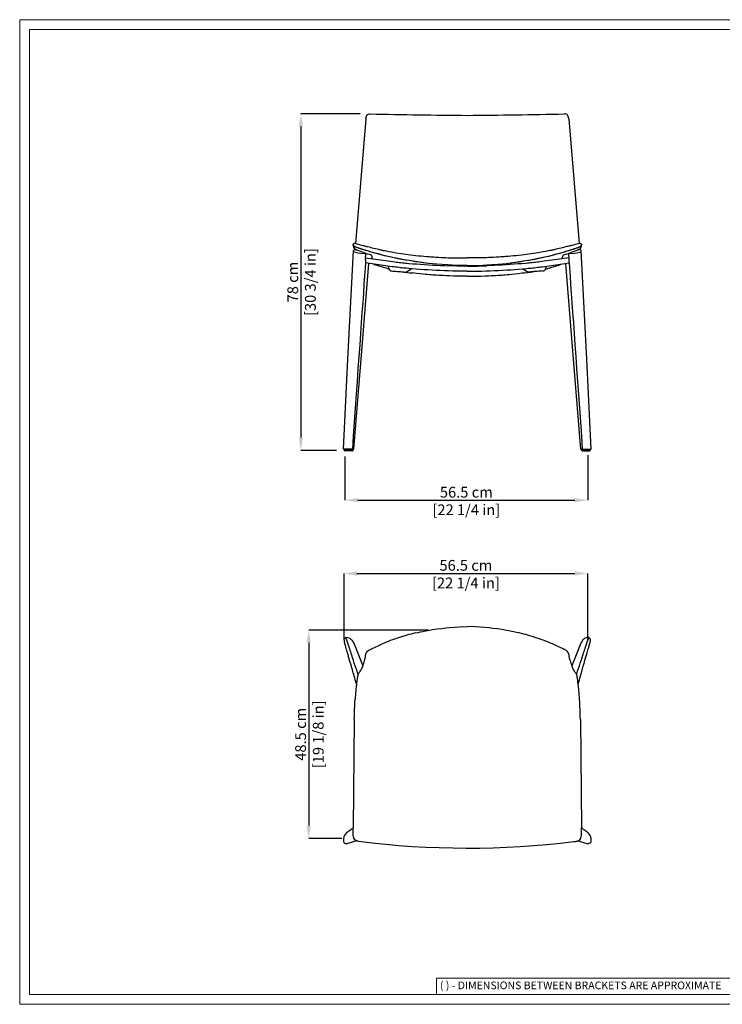
# Model space of a CAD drawing. Units: millimetres. Extents: x 0 to 3272, y 0 to 2287.
# Drawn here: x 0 to 1633, y 0 to 2287 of the extents above; entities that cross this region are included whole.
import ezdxf

# ---------------------------------------------------------------- set-up
doc = ezdxf.new("R2010")
doc.units = ezdxf.units.MM
doc.layers.add('CARTIGLIO', color=7, linetype='Continuous', lineweight=13)
doc.layers.add('QUOTE', color=251, linetype='Continuous', lineweight=5)
doc.layers.add('OGGETTO', color=7, linetype='Continuous')
doc.styles.add('ARIAL', font='Arial')
doc.styles.add('SLDTEXTSTYLE0', font='arial.ttf')
doc.dimstyles.new('Quotatura  scala 1_8', dxfattribs={"dimtxt": 25, "dimasz": 30, "dimexe": 0, "dimexo": 3, "dimgap": 6, "dimtad": 1, "dimlfac": 0.1, "dimrnd": 0.5, "dimzin": 12, "dimdsep": 46, "dimtxsty": 'ARIAL', "dimcen": 0.09, "dimclrd": 256, "dimclre": 251, "dimadec": 0, "dimazin": 3, "dimtfac": 1, "dimtofl": 0, "dimtmove": 0, "dimatfit": 3, "dimfxl": 1, "dimfrac": 2, "dimtolj": 1, "dimtzin": 12, "dimarcsym": 0})

# ---------------------------------------------------------------- blocks, each defined once
blk = doc.blocks.new('*D5')
at = {"layer": 'Defpoints', "color": 0, "transparency": 16777216}
for p in [(794.4, 2069), (653.3, 1286.8), (739.2, 1286.8)]:
    blk.add_point(p, dxfattribs=at)
at = {"layer": 'QUOTE', "color": 251, "lineweight": -2, "transparency": 16777216}
for p, q in [((791.4, 2069), (653.3, 2069)), ((736.2, 1286.8), (653.3, 1286.8))]:
    blk.add_line(p, q, dxfattribs=at)
at = {"layer": 'QUOTE', "lineweight": -2, "transparency": 16777216}
blk.add_line((653.3, 2039), (653.3, 1316.8), dxfattribs=at)
at = {"layer": 'QUOTE', "transparency": 16777216}
for points in [[(658.3, 2039), (648.3, 2039), (653.3, 2069)], [(648.3, 1316.8), (658.3, 1316.8), (653.3, 1286.8)]]:
    blk.add_solid(points, dxfattribs=at)
at = {"layer": 'QUOTE', "color": 0, "transparency": 16777216, "char_height": 25, "attachment_point": 5, "rotation": 90, "style": 'ARIAL'}
for s, insert in [('\\A1;[30 3/4 in]', (675.4, 1677.9)), ('\\A1;78 cm', (634.5, 1677.9))]:
    blk.add_mtext(s, dxfattribs=dict(at, insert=insert))
blk = doc.blocks.new('*D6')
at = {"layer": 'Defpoints', "color": 0, "transparency": 16777216}
for p in [(755.8, 1275.7), (1319.8, 1278.7), (1319.8, 1171.1)]:
    blk.add_point(p, dxfattribs=at)
at = {"layer": 'QUOTE', "color": 251, "lineweight": -2, "transparency": 16777216}
for p, q in [((755.8, 1272.7), (755.8, 1171.1)), ((1319.8, 1275.7), (1319.8, 1171.1))]:
    blk.add_line(p, q, dxfattribs=at)
at = {"layer": 'QUOTE', "lineweight": -2, "transparency": 16777216}
blk.add_line((785.8, 1171.1), (1289.8, 1171.1), dxfattribs=at)
at = {"layer": 'QUOTE', "transparency": 16777216}
for points in [[(785.8, 1176.1), (785.8, 1166.1), (755.8, 1171.1)], [(1289.8, 1166.1), (1289.8, 1176.1), (1319.8, 1171.1)]]:
    blk.add_solid(points, dxfattribs=at)
at = {"layer": 'QUOTE', "color": 0, "transparency": 16777216, "char_height": 25, "attachment_point": 5, "style": 'ARIAL'}
for s, insert in [('\\A1;56.5 cm', (1037.8, 1189.8)), ('\\A1;[22 1/4 in]', (1037.8, 1148.9))]:
    blk.add_mtext(s, dxfattribs=dict(at, insert=insert))
blk = doc.blocks.new('*D7')
at = {"layer": 'Defpoints', "color": 0, "transparency": 16777216}
for p in [(1319.9, 1001), (753.6, 845.3), (1319.9, 843.4)]:
    blk.add_point(p, dxfattribs=at)
at = {"layer": 'QUOTE', "color": 251, "lineweight": -2, "transparency": 16777216}
for p, q in [((753.6, 848.3), (753.6, 1001)), ((1319.9, 846.4), (1319.9, 1001))]:
    blk.add_line(p, q, dxfattribs=at)
at = {"layer": 'QUOTE', "lineweight": -2, "transparency": 16777216}
blk.add_line((783.6, 1001), (1289.9, 1001), dxfattribs=at)
at = {"layer": 'QUOTE', "transparency": 16777216}
for points in [[(783.6, 1006), (783.6, 996), (753.6, 1001)], [(1289.9, 996), (1289.9, 1006), (1319.9, 1001)]]:
    blk.add_solid(points, dxfattribs=at)
at = {"layer": 'QUOTE', "color": 0, "transparency": 16777216, "char_height": 25, "attachment_point": 5, "style": 'ARIAL'}
for s, insert in [('\\A1;56.5 cm', (1036.8, 1019.8)), ('\\A1;[22 1/4 in]', (1036.8, 978.9))]:
    blk.add_mtext(s, dxfattribs=dict(at, insert=insert))
blk = doc.blocks.new('*D9')
at = {"layer": 'Defpoints', "color": 0, "transparency": 16777216}
for p in [(953.1, 869.5), (671.5, 385.2), (751.2, 385.2)]:
    blk.add_point(p, dxfattribs=at)
at = {"layer": 'QUOTE', "color": 251, "lineweight": -2, "transparency": 16777216}
for p, q in [((950.1, 869.5), (671.5, 869.5)), ((748.2, 385.2), (671.5, 385.2))]:
    blk.add_line(p, q, dxfattribs=at)
at = {"layer": 'QUOTE', "lineweight": -2, "transparency": 16777216}
blk.add_line((671.5, 839.5), (671.5, 415.2), dxfattribs=at)
at = {"layer": 'QUOTE', "transparency": 16777216}
for points in [[(676.5, 839.5), (666.5, 839.5), (671.5, 869.5)], [(666.5, 415.2), (676.5, 415.2), (671.5, 385.2)]]:
    blk.add_solid(points, dxfattribs=at)
at = {"layer": 'QUOTE', "color": 0, "transparency": 16777216, "char_height": 25, "attachment_point": 5, "rotation": 90, "style": 'ARIAL'}
for s, insert in [('\\A1;[19 1/8 in]', (693.7, 627.3)), ('\\A1;48.5 cm', (652.8, 627.3))]:
    blk.add_mtext(s, dxfattribs=dict(at, insert=insert))

msp = doc.modelspace()

# ---------------------------------------------------------------- linework, layer by layer
at = {"layer": 'CARTIGLIO'}
for p, q in [((1702.647, 60.839), (968.588, 60.839)), ((968.588, 60.839), (968.588, 22.811))]:
    msp.add_line(p, q, dxfattribs=at)
for points in [[(0, 2287.478), (3271.673, 2287.478), (3271.673, 0), (0, 0)], [(22.815, 2264.664), (3248.858, 2264.664), (3248.858, 22.815), (22.815, 22.815)]]:
    msp.add_lwpolyline(points, close=True, dxfattribs=at)
at = {"layer": 'OGGETTO'}
for p, q in [((804.291, 2056.779), (780.451, 1767.664)), ((1275.855, 2056.779), (1299.695, 1767.664)), ((774.871, 1762.88), (774.877, 1765.438)), ((1305.275, 1762.88), (1305.269, 1765.438)), ((772.915, 1289.542), (752.15, 1289.542)), ((753.49, 1289.542), (753.49, 1288.173)), ((754.49, 1287.173), (770.747, 1287.173)), ((754.99, 1286.807), (754.99, 1287.173)), ((769.337, 1285.807), (755.99, 1285.807)), ((772.756, 1285.807), (769.337, 1285.807)), ((770.337, 1287.173), (770.337, 1286.807)), ((770.337, 1287.173), (774.166, 1287.173)), ((771.747, 1289.562), (771.747, 1288.173)), ((776.334, 1289.542), (772.915, 1289.542)), ((773.756, 1287.173), (773.756, 1286.807)), ((775.166, 1289.562), (775.166, 1288.173)), ((1303.812, 1289.542), (1307.231, 1289.542)), ((1304.98, 1289.562), (1304.98, 1288.173)), ((1309.809, 1287.173), (1305.98, 1287.173)), ((1306.39, 1287.173), (1306.39, 1286.807)), ((1307.231, 1289.542), (1327.996, 1289.542)), ((1307.39, 1285.807), (1310.809, 1285.807)), ((1308.399, 1289.562), (1308.399, 1288.173)), ((1325.656, 1287.173), (1309.399, 1287.173)), ((1309.809, 1287.173), (1309.809, 1286.807)), ((1310.809, 1285.807), (1324.155, 1285.807)), ((1325.155, 1286.807), (1325.155, 1287.173)), ((1326.656, 1289.542), (1326.656, 1288.173)), ((777.403, 661.969), (774.77, 409.763)), ((1302.743, 661.969), (1305.376, 409.763))]:
    msp.add_line(p, q, dxfattribs=at)
at = {"layer": 'OGGETTO', "color": 7, "linetype": 'Continuous'}
for p, q in [((803.222, 1730.345), (804.232, 1744.891)), ((863.868, 1747.785), (863.877, 1747.796)), ((1216.278, 1747.785), (1216.268, 1747.796)), ((1276.924, 1730.345), (1275.914, 1744.891)), ((865.114, 1713.672), (803.497, 1722.482)), ((803.518, 1734.601), (866.889, 1725.54)), ((823.941, 1719.013), (822.838, 1719.717)), ((853.769, 1709.588), (825.401, 1718.337)), ((866.889, 1725.54), (871.462, 1724.924)), ((1213.257, 1725.54), (1208.684, 1724.924)), ((1276.628, 1734.601), (1213.257, 1725.54)), ((1215.032, 1713.672), (1276.649, 1722.482)), ((1226.377, 1709.588), (1254.745, 1718.337)), ((1256.204, 1719.013), (1257.308, 1719.717)), ((856.233, 1714.569), (856.067, 1714.966)), ((859.365, 1706.657), (859.359, 1706.672)), ((869.847, 1713.033), (865.112, 1713.673)), ((865.27, 1713.656), (865.115, 1713.672)), ((910.388, 1708.875), (900.449, 1702.034)), ((1169.758, 1708.875), (1179.697, 1702.034)), ((1210.299, 1713.033), (1215.034, 1713.673)), ((1214.876, 1713.656), (1215.031, 1713.672)), ((1220.781, 1706.657), (1220.787, 1706.672)), ((1223.913, 1714.569), (1224.078, 1714.966)), ((753.865, 848.689), (757.958, 852.489)), ((1326.281, 848.689), (1322.188, 852.489)), ((753.926, 374.956), (759.483, 372.659)), ((1326.22, 374.956), (1320.663, 372.659))]:
    msp.add_line(p, q, dxfattribs=at)
at = {"layer": 'OGGETTO', "color": 7, "linetype": 'Continuous', "flags": 128}
for points in [[(804.291, 2056.779), (804.33, 2057.07), (804.75, 2059.42), (805.154, 2061.044), (805.458, 2062.009), (805.804, 2062.923), (806.199, 2063.796), (806.649, 2064.621), (807.159, 2065.396), (807.734, 2066.115)], [(807.734, 2066.115), (809.746, 2067.642), (812.632, 2068.455), (814.508, 2068.549)], [(1272.412, 2066.115), (1270.4, 2067.642), (1267.514, 2068.455), (1265.638, 2068.549)], [(1275.855, 2056.779), (1275.816, 2057.07), (1275.396, 2059.42), (1274.992, 2061.044), (1274.688, 2062.009), (1274.342, 2062.923), (1273.947, 2063.796), (1273.497, 2064.621), (1272.987, 2065.396), (1272.412, 2066.115)], [(777.115, 1761.297), (776.541, 1761.788), (776.078, 1762.22), (775.713, 1762.601), (775.436, 1762.933), (775.173, 1763.321), (774.989, 1763.729), (774.92, 1764.049), (774.909, 1764.166)], [(781.203, 1767.491), (785.405, 1766.232), (789.741, 1765.039), (793.69, 1763.997), (797.008, 1763.14), (799.691, 1762.456), (802.067, 1761.855), (804.224, 1761.312), (806.162, 1760.825), (808.346, 1760.279), (811.661, 1759.451), (816.128, 1758.337), (821.744, 1756.922)], [(1298.943, 1767.491), (1294.741, 1766.232), (1290.405, 1765.039), (1286.456, 1763.997), (1283.138, 1763.14), (1280.455, 1762.456), (1278.079, 1761.855), (1275.921, 1761.312), (1273.984, 1760.825), (1271.799, 1760.279), (1268.485, 1759.451), (1264.018, 1758.337), (1258.402, 1756.922)], [(1303.03, 1761.297), (1303.605, 1761.788), (1304.068, 1762.22), (1304.433, 1762.601), (1304.71, 1762.933), (1304.973, 1763.321), (1305.157, 1763.729), (1305.226, 1764.049), (1305.237, 1764.166)], [(752.15, 1289.542), (762.647, 1498.534), (775.383, 1750.128)], [(776.447, 1757.494), (776.202, 1757.861), (776.043, 1758.205)], [(816.407, 1747.655), (812.328, 1748.852), (808.217, 1750.127), (804.257, 1751.383), (799.742, 1752.806), (796.113, 1753.944), (794.762, 1754.37), (793.324, 1754.827), (791.801, 1755.315), (789.794, 1755.967), (787.818, 1756.62), (786.445, 1757.084), (785.665, 1757.353), (783.012, 1758.316), (781.775, 1758.805), (781.185, 1759.051), (780.898, 1759.175), (780.756, 1759.237), (780.686, 1759.268), (780.651, 1759.284), (780.634, 1759.292), (780.625, 1759.295), (780.621, 1759.297), (780.619, 1759.298), (780.617, 1759.299), (780.617, 1759.299), (780.617, 1759.299), (780.617, 1759.299), (780.616, 1759.299), (780.616, 1759.299), (780.616, 1759.299), (780.616, 1759.299), (780.616, 1759.299), (780.572, 1759.319), (780.262, 1759.46), (779.467, 1759.842), (778.347, 1760.451), (777.115, 1761.297)], [(816.407, 1747.655), (810.687, 1749.355), (804.867, 1751.189), (802.635, 1751.896), (800.236, 1752.651), (797.669, 1753.455), (796.113, 1753.943), (794.933, 1754.316), (793.688, 1754.71), (792.379, 1755.129), (791.008, 1755.571), (788.811, 1756.29), (787.191, 1756.83), (785.837, 1757.293), (785.665, 1757.353), (785.665, 1757.353), (785.665, 1757.353), (785.665, 1757.353), (785.665, 1757.353), (785.665, 1757.353), (785.665, 1757.353), (785.665, 1757.353), (785.664, 1757.353), (785.663, 1757.354), (785.66, 1757.354), (785.655, 1757.356), (785.644, 1757.36), (785.623, 1757.367), (785.581, 1757.382), (785.496, 1757.412), (785.327, 1757.471), (784.991, 1757.589), (784.328, 1757.826), (783.039, 1758.305), (780.662, 1759.279), (778.65, 1760.276), (777.115, 1761.297)], [(816.798, 1740.637), (816.579, 1740.801), (816.519, 1740.834), (816.211, 1740.959), (816.196, 1740.962)], [(860.201, 1736.312), (845.608, 1739.843), (831.08, 1743.621), (816.407, 1747.655)], [(860.201, 1736.312), (847.932, 1739.247), (835.726, 1742.396), (826.145, 1744.951), (816.407, 1747.655)], [(821.743, 1756.923), (826.392, 1755.769), (830.316, 1754.839), (833.508, 1754.104), (835.994, 1753.541), (838.129, 1753.063), (840.01, 1752.647), (841.255, 1752.374), (842.762, 1752.046), (844.841, 1751.599), (847.495, 1751.037), (851.927, 1750.123), (857.386, 1749.038), (863.872, 1747.804)], [(863.879, 1747.804), (875.083, 1745.793), (886.332, 1743.981), (891.922, 1743.169), (897.335, 1742.44), (902.569, 1741.786), (907.712, 1741.168)], [(907.712, 1741.168), (913.956, 1740.445), (920.19, 1739.77), (926.424, 1739.138), (932.679, 1738.542), (938.942, 1737.972), (945.198, 1737.43), (951.453, 1736.954)], [(1172.434, 1741.168), (1166.19, 1740.445), (1159.956, 1739.77), (1153.722, 1739.138), (1147.467, 1738.542), (1141.204, 1737.972), (1134.948, 1737.43), (1128.693, 1736.954)], [(1216.267, 1747.804), (1205.062, 1745.793), (1193.814, 1743.981), (1188.224, 1743.169), (1182.811, 1742.44), (1177.577, 1741.786), (1172.434, 1741.168)], [(1258.403, 1756.923), (1253.754, 1755.769), (1249.83, 1754.839), (1246.638, 1754.104), (1244.152, 1753.541), (1242.017, 1753.063), (1240.136, 1752.647), (1238.891, 1752.374), (1237.384, 1752.046), (1235.305, 1751.599), (1232.651, 1751.037), (1228.219, 1750.123), (1222.76, 1749.038), (1216.273, 1747.804)], [(1219.945, 1736.312), (1234.538, 1739.843), (1249.066, 1743.621), (1263.739, 1747.655)], [(1219.945, 1736.312), (1232.214, 1739.247), (1244.42, 1742.396), (1254.001, 1744.951), (1263.739, 1747.655)], [(1263.347, 1740.637), (1263.567, 1740.801), (1263.627, 1740.834), (1263.935, 1740.959), (1263.95, 1740.962)], [(1263.739, 1747.655), (1267.818, 1748.852), (1271.929, 1750.127), (1275.889, 1751.383), (1280.404, 1752.806), (1284.033, 1753.944), (1285.384, 1754.37), (1286.822, 1754.827), (1288.345, 1755.315), (1290.352, 1755.967), (1292.328, 1756.62), (1293.701, 1757.084), (1294.481, 1757.353), (1297.133, 1758.316), (1298.371, 1758.805), (1298.961, 1759.051), (1299.248, 1759.175), (1299.39, 1759.237), (1299.46, 1759.268), (1299.495, 1759.284), (1299.512, 1759.292), (1299.521, 1759.295), (1299.525, 1759.297), (1299.527, 1759.298), (1299.528, 1759.299), (1299.529, 1759.299), (1299.529, 1759.299), (1299.529, 1759.299), (1299.529, 1759.299), (1299.53, 1759.299), (1299.53, 1759.299), (1299.53, 1759.299), (1299.53, 1759.299), (1299.574, 1759.319), (1299.884, 1759.46), (1300.678, 1759.842), (1301.799, 1760.451), (1303.03, 1761.297)], [(1263.739, 1747.655), (1269.459, 1749.355), (1275.279, 1751.189), (1277.511, 1751.896), (1279.909, 1752.651), (1282.477, 1753.455), (1284.033, 1753.943), (1285.213, 1754.316), (1286.458, 1754.71), (1287.767, 1755.129), (1289.138, 1755.571), (1291.335, 1756.29), (1292.954, 1756.83), (1294.309, 1757.293), (1294.481, 1757.353), (1294.481, 1757.353), (1294.481, 1757.353), (1294.481, 1757.353), (1294.481, 1757.353), (1294.481, 1757.353), (1294.481, 1757.353), (1294.481, 1757.353), (1294.482, 1757.353), (1294.483, 1757.354), (1294.486, 1757.354), (1294.491, 1757.356), (1294.502, 1757.36), (1294.523, 1757.367), (1294.565, 1757.382), (1294.65, 1757.412), (1294.819, 1757.471), (1295.155, 1757.589), (1295.818, 1757.826), (1297.107, 1758.305), (1299.483, 1759.279), (1301.496, 1760.276), (1303.03, 1761.297)], [(1303.699, 1757.494), (1303.944, 1757.861), (1304.103, 1758.205)], [(1327.996, 1289.542), (1317.499, 1498.534), (1304.763, 1750.128)], [(803.472, 1722.659), (802.671, 1711.275), (801.349, 1692.47), (799.95, 1672.583), (798.473, 1651.615), (796.946, 1629.967), (795.341, 1607.277), (793.658, 1583.543), (791.893, 1558.767), (790.011, 1532.468), (788.046, 1505.088), (786.005, 1476.626), (783.895, 1447.082), (781.726, 1416.454), (779.542, 1385.317), (777.303, 1353.136), (775.008, 1319.909), (772.915, 1289.542)], [(776.334, 1289.542), (794.881, 1518.147), (811.33, 1721.362)], [(904.609, 1727.654), (893.463, 1729.588), (882.331, 1731.671), (871.227, 1733.894), (860.201, 1736.312)], [(904.609, 1727.654), (896.281, 1729.061), (887.975, 1730.622), (879.66, 1732.176), (860.201, 1736.312)], [(871.462, 1724.924), (874.923, 1724.49), (878.499, 1724.062), (882.148, 1723.643), (885.824, 1723.239), (889.483, 1722.856), (893.082, 1722.496), (896.576, 1722.166), (899.923, 1721.868)], [(899.936, 1721.867), (904.496, 1721.441), (913.264, 1720.668), (922.169, 1719.942), (931.203, 1719.263), (940.356, 1718.632), (949.617, 1718.05), (958.978, 1717.518), (968.428, 1717.036), (977.958, 1716.604), (987.558, 1716.224), (994.648, 1715.823)], [(949.478, 1721.345), (934.481, 1723.166), (919.529, 1725.284), (904.609, 1727.654)], [(949.478, 1721.345), (936.877, 1722.855), (924.307, 1724.565), (914.46, 1726.096), (904.609, 1727.654)], [(994.65, 1717.627), (981.973, 1718.364), (969.316, 1719.297), (959.392, 1720.258), (949.478, 1721.345)], [(994.65, 1717.627), (981.973, 1718.364), (969.316, 1719.297), (959.392, 1720.258), (949.478, 1721.345)], [(951.453, 1736.954), (954.179, 1736.765), (956.906, 1736.577), (959.636, 1736.394), (962.369, 1736.219), (966.027, 1735.999), (969.707, 1735.792), (973.418, 1735.595), (979.012, 1735.317), (984.571, 1735.049), (990.073, 1734.803), (995.546, 1734.583)], [(1040.072, 1714.515), (1032.809, 1714.418), (1024.623, 1714.537), (1015.539, 1714.923), (1005.553, 1715.363), (994.648, 1715.823)], [(1040.074, 1716.062), (1031.603, 1716.197), (1023.118, 1716.453), (1014.638, 1716.769), (1004.646, 1717.163), (994.65, 1717.627)], [(1040.074, 1716.062), (1031.603, 1716.197), (1023.118, 1716.453), (1014.638, 1716.769), (1004.646, 1717.163), (994.65, 1717.627)], [(995.546, 1734.583), (997.828, 1734.496), (1000.172, 1734.413), (1002.64, 1734.339), (1005.291, 1734.275), (1009.086, 1734.208), (1013.033, 1734.162), (1016.972, 1734.136), (1022.756, 1734.124), (1028.502, 1734.124), (1034.279, 1734.124), (1040.073, 1734.119)], [(1040.072, 1716.062), (1048.543, 1716.197), (1057.028, 1716.453), (1065.508, 1716.769), (1075.5, 1717.163), (1085.496, 1717.627)], [(1040.072, 1716.062), (1048.543, 1716.197), (1057.028, 1716.453), (1065.508, 1716.769), (1075.5, 1717.163), (1085.496, 1717.627)], [(1040.072, 1716.062), (1040.073, 1716.062)], [(1040.072, 1716.062), (1040.073, 1716.062)], [(1084.6, 1734.583), (1082.318, 1734.496), (1079.973, 1734.413), (1077.505, 1734.339), (1074.855, 1734.275), (1071.06, 1734.208), (1067.113, 1734.162), (1063.174, 1734.136), (1057.39, 1734.124), (1051.643, 1734.124), (1045.867, 1734.124), (1040.073, 1734.119)], [(1040.074, 1716.062), (1040.073, 1716.062)], [(1040.074, 1716.062), (1040.073, 1716.062)], [(1040.074, 1714.515), (1047.337, 1714.418), (1055.523, 1714.537), (1064.607, 1714.923), (1074.593, 1715.363), (1085.498, 1715.823)], [(1128.693, 1736.954), (1125.967, 1736.765), (1123.24, 1736.577), (1120.51, 1736.394), (1117.776, 1736.219), (1114.119, 1735.999), (1110.439, 1735.792), (1106.728, 1735.595), (1101.134, 1735.317), (1095.575, 1735.049), (1090.073, 1734.803), (1084.6, 1734.583)], [(1085.496, 1717.627), (1098.173, 1718.364), (1110.83, 1719.297), (1120.754, 1720.258), (1130.668, 1721.345)], [(1085.496, 1717.627), (1098.173, 1718.364), (1110.83, 1719.297), (1120.754, 1720.258), (1130.668, 1721.345)], [(1180.21, 1721.867), (1175.65, 1721.441), (1166.882, 1720.668), (1157.976, 1719.942), (1148.943, 1719.263), (1139.79, 1718.632), (1130.529, 1718.05), (1121.168, 1717.518), (1111.717, 1717.036), (1102.188, 1716.604), (1092.588, 1716.224), (1085.498, 1715.823)], [(1130.668, 1721.345), (1145.665, 1723.166), (1160.617, 1725.284), (1175.537, 1727.654)], [(1130.668, 1721.345), (1143.269, 1722.855), (1155.839, 1724.565), (1165.686, 1726.096), (1175.537, 1727.654)], [(1175.537, 1727.654), (1186.683, 1729.588), (1197.814, 1731.671), (1208.919, 1733.894), (1219.945, 1736.312)], [(1175.537, 1727.654), (1183.865, 1729.061), (1192.171, 1730.622), (1200.486, 1732.176), (1219.945, 1736.312)], [(1208.684, 1724.924), (1205.223, 1724.49), (1201.647, 1724.062), (1197.998, 1723.643), (1194.322, 1723.239), (1190.663, 1722.856), (1187.064, 1722.496), (1183.57, 1722.166), (1180.223, 1721.868)], [(1303.812, 1289.542), (1285.265, 1518.147), (1268.816, 1721.362)], [(1276.674, 1722.659), (1277.474, 1711.275), (1278.797, 1692.47), (1280.196, 1672.583), (1281.673, 1651.615), (1283.2, 1629.967), (1284.804, 1607.277), (1286.488, 1583.543), (1288.253, 1558.767), (1290.135, 1532.468), (1292.1, 1505.088), (1294.141, 1476.626), (1296.251, 1447.082), (1298.42, 1416.454), (1300.604, 1385.317), (1302.843, 1353.136), (1305.138, 1319.909), (1307.231, 1289.542)], [(859.008, 1707.596), (859.051, 1707.481), (859.095, 1707.366), (859.139, 1707.25), (859.183, 1707.135), (859.227, 1707.019), (859.271, 1706.904), (859.315, 1706.788), (859.359, 1706.672)], [(859.365, 1706.657), (859.808, 1705.787), (860.463, 1704.997)], [(863.621, 1703.656), (866.824, 1703.487), (870.219, 1703.288), (873.774, 1703.061), (877.454, 1702.808), (881.222, 1702.531), (885.044, 1702.234), (888.881, 1701.918), (892.696, 1701.587), (896.453, 1701.245)], [(898.811, 1709.92), (895.398, 1710.224), (891.838, 1710.561), (888.173, 1710.928), (884.448, 1711.319), (880.708, 1711.73), (876.998, 1712.156), (873.363, 1712.592), (869.847, 1713.033)], [(896.453, 1701.245), (896.644, 1701.227), (896.836, 1701.209), (897.205, 1701.174)], [(1040.073, 1703.072), (1035.805, 1703.107), (1025.947, 1703.229), (1016.108, 1703.404), (1006.297, 1703.631), (996.524, 1703.912), (986.8, 1704.244), (977.133, 1704.629), (967.535, 1705.065), (958.015, 1705.552), (948.582, 1706.091), (939.246, 1706.679), (930.016, 1707.317), (920.902, 1708.004), (911.912, 1708.74), (903.057, 1709.523), (898.799, 1709.921)], [(1040.073, 1691.366), (1028.775, 1691.464), (1017.715, 1691.662), (1007.76, 1691.922), (998.9, 1692.221), (991.121, 1692.536), (984.518, 1692.843), (978.924, 1693.133), (973.755, 1693.428), (968.642, 1693.745), (964.353, 1694.033), (960.117, 1694.337), (955.939, 1694.659), (951.823, 1694.998), (947.632, 1695.368), (942.894, 1695.818), (936.592, 1696.464), (929.541, 1697.242), (921.745, 1698.153), (913.167, 1699.189)], [(1040.073, 1703.072), (1044.341, 1703.107), (1054.199, 1703.229), (1064.038, 1703.404), (1073.849, 1703.631), (1083.622, 1703.912), (1093.346, 1704.244), (1103.012, 1704.629), (1112.611, 1705.065), (1122.131, 1705.552), (1131.564, 1706.091), (1140.9, 1706.679), (1150.13, 1707.317), (1159.244, 1708.004), (1168.234, 1708.74), (1177.089, 1709.523), (1181.347, 1709.921)], [(1040.073, 1691.366), (1051.371, 1691.464), (1062.431, 1691.662), (1072.386, 1691.922), (1081.246, 1692.221), (1089.025, 1692.536), (1095.628, 1692.843), (1101.222, 1693.133), (1106.391, 1693.428), (1111.504, 1693.745), (1115.793, 1694.033), (1120.029, 1694.337), (1124.207, 1694.659), (1128.323, 1694.998), (1132.514, 1695.368), (1137.252, 1695.818), (1143.554, 1696.464), (1150.605, 1697.242), (1158.401, 1698.153), (1166.979, 1699.189)], [(1181.335, 1709.92), (1184.748, 1710.224), (1188.308, 1710.561), (1191.973, 1710.928), (1195.698, 1711.319), (1199.438, 1711.73), (1203.148, 1712.156), (1206.783, 1712.592), (1210.299, 1713.033)], [(1183.693, 1701.245), (1183.502, 1701.227), (1183.31, 1701.209), (1182.941, 1701.174)], [(1216.525, 1703.656), (1213.322, 1703.487), (1209.927, 1703.288), (1206.372, 1703.061), (1202.692, 1702.808), (1198.924, 1702.531), (1195.102, 1702.234), (1191.265, 1701.918), (1187.45, 1701.587), (1183.693, 1701.245)], [(1220.781, 1706.657), (1220.338, 1705.787), (1219.683, 1704.997)], [(1221.138, 1707.596), (1221.095, 1707.481), (1221.051, 1707.366), (1221.007, 1707.25), (1220.963, 1707.135), (1220.919, 1707.019), (1220.875, 1706.904), (1220.831, 1706.788), (1220.787, 1706.672)], [(919.332, 862.666), (925.974, 864.072), (931.651, 865.296), (936.379, 866.294), (940.157, 867.063), (943.59, 867.74), (947.896, 868.553), (953.117, 869.473), (959.268, 870.431)], [(959.268, 870.431), (970.224, 872.059), (980.578, 873.44), (990.307, 874.744), (999.443, 875.706)], [(999.443, 875.706), (1010.552, 876.531), (1021.024, 877.164), (1030.872, 877.441), (1040.078, 877.216)], [(1080.703, 875.706), (1069.594, 876.531), (1059.122, 877.164), (1049.274, 877.441), (1040.068, 877.216)], [(1120.878, 870.431), (1109.922, 872.059), (1099.568, 873.44), (1089.839, 874.744), (1080.703, 875.706)], [(1160.814, 862.666), (1154.172, 864.072), (1148.494, 865.296), (1143.766, 866.294), (1139.989, 867.063), (1136.556, 867.74), (1132.25, 868.553), (1127.029, 869.473), (1120.878, 870.431)], [(786.357, 766.297), (785.889, 767.689), (783.796, 773.9), (781.721, 780.061), (779.636, 786.345), (777.533, 792.705), (775.544, 798.755), (773.483, 805.091), (772.273, 808.813), (771.063, 812.535), (769.852, 816.258), (768.642, 819.98), (768.11, 821.618), (767.578, 823.256), (767.045, 824.893), (766.473, 826.654), (766.304, 827.175), (766.167, 827.598), (765.989, 828.145), (765.762, 828.84), (765.536, 829.531), (765.361, 830.064), (765.224, 830.477), (765.057, 830.984), (764.843, 831.635), (764.563, 832.488), (764.294, 833.305), (764.026, 834.122), (763.738, 834.997), (763.416, 835.975), (763.144, 836.803), (762.921, 837.482), (762.729, 838.068), (762.521, 838.701), (762.273, 839.454), (761.986, 840.327), (761.718, 841.14), (761.477, 841.873), (761.235, 842.606), (760.993, 843.339), (757.958, 852.489)], [(758.655, 852.752), (761.484, 852.42), (764.298, 851.584), (766.856, 850.333), (769.25, 848.666), (771.523, 846.526), (773.509, 844.033), (775.336, 840.874), (775.975, 839.208)], [(770.09, 846.485), (770.112, 846.509), (770.135, 846.533)], [(1293.789, 766.297), (1294.257, 767.689), (1296.35, 773.9), (1298.425, 780.061), (1300.51, 786.345), (1302.613, 792.705), (1304.601, 798.755), (1306.663, 805.091), (1307.873, 808.813), (1309.083, 812.535), (1310.293, 816.258), (1311.504, 819.98), (1312.036, 821.618), (1312.568, 823.256), (1313.101, 824.893), (1313.673, 826.654), (1313.842, 827.175), (1313.979, 827.598), (1314.157, 828.145), (1314.384, 828.84), (1314.61, 829.531), (1314.785, 830.064), (1314.922, 830.477), (1315.089, 830.984), (1315.303, 831.635), (1315.583, 832.488), (1315.852, 833.305), (1316.12, 834.122), (1316.408, 834.997), (1316.73, 835.975), (1317.002, 836.803), (1317.225, 837.482), (1317.417, 838.068), (1317.625, 838.701), (1317.873, 839.454), (1318.16, 840.327), (1318.428, 841.14), (1318.669, 841.873), (1318.911, 842.606), (1319.153, 843.339), (1322.188, 852.489)], [(1321.491, 852.752), (1318.662, 852.42), (1315.848, 851.584), (1313.29, 850.333), (1310.896, 848.666), (1308.623, 846.526), (1306.637, 844.033), (1304.81, 840.874), (1304.171, 839.208)], [(782.55, 744.619), (781.127, 749.459), (779.784, 754.026), (778.505, 758.379), (777.29, 762.516), (776.141, 766.439), (775.076, 770.082), (774.074, 773.517), (773.135, 776.746), (772.258, 779.767), (771.427, 782.635), (770.66, 785.288), (769.957, 787.725), (769.311, 789.968), (768.678, 792.171), (768.047, 794.366), (767.42, 796.552), (764.332, 807.334), (763.732, 809.428), (763.114, 811.584), (762.427, 813.978), (761.67, 816.619), (760.823, 819.567), (759.903, 822.771), (758.909, 826.23), (757.843, 829.944), (756.703, 833.912), (755.491, 838.132), (754.457, 841.733)], [(776.045, 839.235), (783.874, 819.498), (795.414, 790.084), (797.243, 785.459)], [(807.784, 819.792), (808.74, 820.784), (809.854, 821.693), (812.349, 823.297), (814.93, 824.67), (817.373, 825.855), (820.211, 827.191), (822.517, 828.264), (824.308, 829.093), (827.339, 830.489), (831.33, 832.322), (836.282, 834.573), (842.21, 837.13)], [(1272.362, 819.792), (1271.406, 820.784), (1270.292, 821.693), (1267.797, 823.297), (1265.216, 824.67), (1262.773, 825.855), (1259.935, 827.191), (1257.629, 828.264), (1255.838, 829.093), (1252.807, 830.489), (1248.816, 832.322), (1243.864, 834.573), (1237.936, 837.13)], [(1304.101, 839.235), (1296.272, 819.498), (1284.732, 790.084), (1282.903, 785.459)], [(1297.596, 744.619), (1299.019, 749.459), (1300.362, 754.026), (1301.641, 758.379), (1302.856, 762.516), (1304.005, 766.439), (1305.07, 770.082), (1306.071, 773.517), (1307.011, 776.746), (1307.888, 779.767), (1308.719, 782.635), (1309.486, 785.288), (1310.189, 787.725), (1310.835, 789.968), (1311.468, 792.171), (1312.099, 794.366), (1312.726, 796.552), (1315.814, 807.334), (1316.414, 809.428), (1317.032, 811.584), (1317.718, 813.978), (1318.476, 816.619), (1319.323, 819.567), (1320.243, 822.771), (1321.237, 826.23), (1322.303, 829.944), (1323.443, 833.912), (1324.655, 838.132), (1325.689, 841.733)], [(801.204, 798.616), (801.626, 800.221), (801.968, 801.515), (802.212, 802.479), (802.405, 803.287), (802.592, 804.131), (803.264, 807.867), (803.527, 809.433), (803.806, 810.959), (804.088, 812.311), (804.271, 813.064), (804.508, 813.9), (804.853, 814.904), (805.257, 815.871), (805.854, 817.041), (806.733, 818.433), (808.018, 820.066)], [(1278.942, 798.616), (1278.519, 800.221), (1278.178, 801.515), (1277.934, 802.479), (1277.741, 803.287), (1277.553, 804.131), (1276.882, 807.867), (1276.619, 809.433), (1276.34, 810.959), (1276.058, 812.311), (1275.875, 813.064), (1275.637, 813.9), (1275.293, 814.904), (1274.888, 815.871), (1274.292, 817.041), (1273.412, 818.433), (1272.128, 820.066)], [(789.99, 772.478), (791.192, 774.295), (792.364, 776.029), (793.561, 777.864)], [(1290.156, 772.478), (1288.954, 774.295), (1287.782, 776.029), (1286.585, 777.864)], [(777.403, 661.969), (777.553, 667.098), (777.655, 671.577), (777.744, 675.408), (777.834, 678.594), (777.921, 681.135), (778.003, 683.261), (778.143, 686.54), (778.34, 690.744), (778.592, 695.862), (778.909, 701.873), (779.337, 708.738)], [(1302.743, 661.969), (1302.593, 667.098), (1302.491, 671.577), (1302.402, 675.408), (1302.312, 678.594), (1302.225, 681.135), (1302.142, 683.261), (1302.003, 686.54), (1301.806, 690.744), (1301.554, 695.862), (1301.237, 701.873), (1300.809, 708.738)], [(760.854, 399.675), (761.517, 400.156), (762.457, 400.838), (763.337, 401.476), (764.159, 402.072), (764.922, 402.625), (765.628, 403.137), (766.241, 403.581), (766.804, 403.989), (767.316, 404.36), (767.782, 404.698), (768.237, 405.028), (769.041, 405.611), (769.832, 406.184), (770.612, 406.749), (771.377, 407.304), (772.096, 407.825), (772.454, 408.084), (772.794, 408.331), (773.119, 408.566), (773.426, 408.79), (773.718, 409.001), (774.017, 409.217), (774.359, 409.465), (774.762, 409.757), (774.77, 409.763)], [(776.445, 385.611), (776.036, 386.502), (775.376, 388.896), (774.906, 392.163), (774.742, 394.869), (774.686, 397.257), (774.65, 400.344), (774.592, 405.642), (774.77, 409.763)], [(1303.701, 385.611), (1304.11, 386.502), (1304.77, 388.896), (1305.24, 392.163), (1305.404, 394.869), (1305.46, 397.257), (1305.496, 400.344), (1305.554, 405.642), (1305.376, 409.763)], [(1319.291, 399.675), (1318.629, 400.156), (1317.689, 400.838), (1316.809, 401.476), (1315.987, 402.072), (1315.224, 402.625), (1314.518, 403.137), (1313.905, 403.581), (1313.342, 403.989), (1312.83, 404.36), (1312.364, 404.698), (1311.909, 405.028), (1311.105, 405.611), (1310.314, 406.184), (1309.534, 406.749), (1308.769, 407.304), (1308.05, 407.825), (1307.692, 408.084), (1307.352, 408.331), (1307.027, 408.566), (1306.719, 408.79), (1306.428, 409.001), (1306.129, 409.217), (1305.787, 409.465), (1305.384, 409.757), (1305.376, 409.763)], [(782.914, 379.812), (772.778, 376.732), (760.206, 372.643)], [(787.453, 378.761), (787.191, 378.804), (785.837, 379.057), (785.665, 379.092), (785.665, 379.092), (785.665, 379.092), (785.665, 379.092), (785.665, 379.092), (785.665, 379.092), (785.665, 379.092), (785.665, 379.092), (785.664, 379.092), (785.663, 379.092), (785.66, 379.093), (785.655, 379.094), (785.644, 379.096), (785.623, 379.101), (785.581, 379.109), (785.496, 379.127), (785.327, 379.164), (784.991, 379.239), (784.328, 379.399), (783.039, 379.768), (780.662, 380.753), (778.65, 382.174), (776.445, 385.611)], [(1287.543, 377.998), (1287.767, 378.027), (1289.138, 378.215), (1291.335, 378.54), (1292.954, 378.804), (1294.309, 379.057), (1294.481, 379.092), (1294.481, 379.092), (1294.481, 379.092), (1294.481, 379.092), (1294.481, 379.092), (1294.481, 379.092), (1294.481, 379.092), (1294.481, 379.092), (1294.482, 379.092), (1294.483, 379.092), (1294.486, 379.093), (1294.491, 379.094), (1294.502, 379.096), (1294.523, 379.101), (1294.565, 379.109), (1294.65, 379.127), (1294.819, 379.164), (1295.155, 379.239), (1295.818, 379.399), (1297.107, 379.768), (1299.483, 380.753), (1301.496, 382.174), (1303.701, 385.611)], [(1297.232, 379.812), (1307.368, 376.732), (1319.94, 372.643)]]:
    msp.add_lwpolyline(points, dxfattribs=at)
at = {"layer": 'OGGETTO'}
for centre, radius, start, end in [((1188.257, 19858.471), 17793.848, 268.7964484, 269.5236383), ((891.889, 19858.471), 17793.848, 270.4763617, 271.2035516), ((798.251, 1813.278), 68.648, 253.880923, 274.99814), ((1281.895, 1813.278), 68.648, 265.00186, 286.119077), ((754.49, 1288.173), 1, 180, 270), ((755.99, 1286.807), 1, 180, 270), ((769.337, 1286.807), 1, 270, 0), ((770.747, 1288.173), 1, 270, 0), ((772.756, 1286.807), 1, 270, 0), ((774.166, 1288.173), 1, 270, 0), ((1305.98, 1288.173), 1, 180, 270), ((1307.39, 1286.807), 1, 180, 270), ((1309.399, 1288.173), 1, 180, 270), ((1310.809, 1286.807), 1, 180, 270), ((1324.155, 1286.807), 1, 270, 0), ((1325.656, 1288.173), 1, 270, 0), ((1040.576, 2395.118), 2032.183, 262.844814, 276.980279)]:
    msp.add_arc(centre, radius, start, end, dxfattribs=at)
at = {"layer": 'OGGETTO', "color": 7, "linetype": 'Continuous'}
for centre, radius, start, end in [((787.06, 1763.461), 12.203, 182.728255, 205.622355), ((779.206, 1760.587), 7.186, 73.852827, 122.829282), ((1300.94, 1760.587), 7.186, 57.170718, 106.147173), ((1293.086, 1763.461), 12.203, 334.377645, 357.271745), ((778.112, 1759.783), 2.586, 187.695458, 217.053676), ((781.884, 1759.953), 5.963, 204.168748, 257.604134), ((915.469, 2064.244), 338.172, 246.496302, 252.928582), ((814.229, 1736.815), 4.606, 354.104385, 56.088599), ((1265.917, 1736.815), 4.606, 123.911401, 185.895615), ((1164.676, 2064.244), 338.172, 287.071418, 293.503698), ((1298.262, 1759.953), 5.963, 282.395866, 335.831252), ((1302.034, 1759.783), 2.586, 322.946324, 352.304542), ((895.952, 1729.097), 92.738, 179.2287, 183.97936), ((827.169, 1724.07), 6, 237.457029, 252.859897), ((1252.977, 1724.07), 6, 287.140103, 302.542971), ((1184.194, 1729.097), 92.738, 356.02064, 0.7713), ((913.09, 1901.3), 200.68, 252.806473, 254.307081), ((702.269, 1647.752), 167.774, 20.897225, 23.397829), ((863.825, 1708.524), 4.873, 226.377532, 267.60686), ((927.44, 1949.221), 250.444, 260.697509, 266.775615), ((1152.706, 1949.221), 250.444, 273.224385, 279.302491), ((1216.321, 1708.524), 4.873, 272.39314, 313.622468), ((1377.877, 1647.752), 167.774, 156.602171, 159.102775), ((1167.056, 1901.3), 200.68, 285.692919, 287.193527), ((772.464, 847.578), 18.927, 178.941063, 197.980911), ((754.567, 847.939), 1.027, 133.123882, 180.650084), ((758.626, 851.773), 0.979, 88.30401, 132.970877), ((1005.03, 463.217), 407.825, 107.778575, 113.530706), ((1022.122, 429.725), 444.975, 103.356017, 108.620291), ((1058.024, 429.725), 444.975, 71.379709, 76.643983), ((1075.116, 463.217), 407.825, 66.469294, 72.221425), ((1321.52, 851.773), 0.979, 47.029123, 91.69599), ((1307.682, 847.578), 18.927, 342.019089, 1.058937), ((1325.579, 847.939), 1.027, 359.349916, 46.876118), ((766.232, 795.794), 32.686, 326.731312, 341.442722), ((688.62, 825.421), 115.741, 339.766055, 346.748042), ((1391.526, 825.421), 115.741, 193.251958, 200.233945), ((1313.914, 795.794), 32.686, 198.557278, 213.268688), ((943.321, 731.89), 161.146, 170.824236, 174.453666), ((818.038, 753.225), 34.082, 156.761124, 172.645914), ((828.773, 746.833), 46.495, 146.525605, 154.716989), ((1251.373, 746.833), 46.495, 25.283011, 33.474395), ((1262.108, 753.225), 34.082, 7.354086, 23.238876), ((1136.825, 731.89), 161.146, 5.546334, 9.175764), ((1232.114, 686.277), 453.333, 172.242854, 177.160048), ((848.032, 686.277), 453.333, 2.839952, 7.757146), ((773.256, 382.541), 21.082, 125.898779, 199.39261), ((1306.89, 382.541), 21.082, 340.60739, 54.101221), ((754.306, 375.875), 0.994, 199.636314, 247.540546), ((759.865, 373.584), 1.001, 247.577615, 289.934634), ((1320.281, 373.584), 1.001, 250.065366, 292.422385), ((1325.84, 375.875), 0.994, 292.459454, 340.363686)]:
    msp.add_arc(centre, radius, start, end, dxfattribs=at)
at = {"layer": 'OGGETTO', "color": 7, "linetype": 'Continuous', "extrusion": (0, 0, -1)}
for centre, major_axis, ratio, start_param, end_param in [((823.791, 1736.051), (2.382, -4.396), 0.99692819, 1.16890554, 2.12428018), ((897.615, 1706.153), (2.732, -4.188), 0.99778598, 6.25842857, 6.94438664)]:
    msp.add_ellipse(centre, major_axis=major_axis, ratio=ratio, start_param=start_param, end_param=end_param, dxfattribs=at)
at = {"layer": 'OGGETTO', "color": 7, "linetype": 'Continuous'}
for centre, major_axis, ratio, start_param, end_param in [((1256.355, 1736.051), (-2.382, -4.396), 0.99692819, 1.16890554, 2.12428018), ((1182.531, 1706.153), (-2.732, -4.188), 0.99778598, 6.25842857, 6.94438664)]:
    msp.add_ellipse(centre, major_axis=major_axis, ratio=ratio, start_param=start_param, end_param=end_param, dxfattribs=at)
at = {"layer": 'OGGETTO'}
for points in [[(775.31, 1766.625), (775, 1765.993), (774.909, 1764.166)], [(1304.836, 1766.625), (1305.146, 1765.993), (1305.237, 1764.166)], [(779.192, 1747.329), (775.386, 1749.632), (775.837, 1751.468), (783.614, 1752.837)], [(1300.954, 1747.329), (1304.759, 1749.632), (1304.309, 1751.468), (1296.532, 1752.837)]]:
    msp.add_spline(points, degree=3, dxfattribs=at)

# ---------------------------------------------------------------- texts
at = {"layer": 'CARTIGLIO', "insert": (976.472, 52.9), "char_height": 17.89451, "attachment_point": 1, "style": 'SLDTEXTSTYLE0'}
msp.add_mtext('{\\fArial|b0|i0|c0|p34;( ) - DIMENSIONS BETWEEN BRACKETS ARE APPROXIMATE}', dxfattribs=at)

# ---------------------------------------------------------------- dimensions: what is measured, and where the dimension line sits
at = {"layer": 'QUOTE'}
for base, p1, p2, picture, middle in [((653.269, 1286.807), (794.423, 2069.049), (739.225, 1286.807), '*D5', (634.507, 1677.928)), ((671.525, 385.182), (953.117, 869.473), (751.163, 385.182), '*D9', (652.762, 627.328))]:
    dim = msp.add_linear_dim(base=base, p1=p1, p2=p2, angle=90, dimstyle='Quotatura  scala 1_8', override={"dimpost": ' cm\\X'}, dxfattribs=at)
    dim.commit()
    dim.dimension.update_dxf_attribs({"geometry": picture, "text_midpoint": middle})
for base, p1, p2, picture, middle in [((1319.82, 1171.06), (755.781, 1275.66), (1319.82, 1278.66), '*D6', (1037.8, 1189.823)), ((1319.898, 1001.026), (753.622, 845.342), (1319.898, 843.442), '*D7', (1036.76, 1019.788))]:
    dim = msp.add_linear_dim(base=base, p1=p1, p2=p2, dimstyle='Quotatura  scala 1_8', override={"dimpost": ' cm\\X'}, dxfattribs=at)
    dim.commit()
    dim.dimension.update_dxf_attribs({"geometry": picture, "text_midpoint": middle})

doc.saveas('drawing.dxf')
